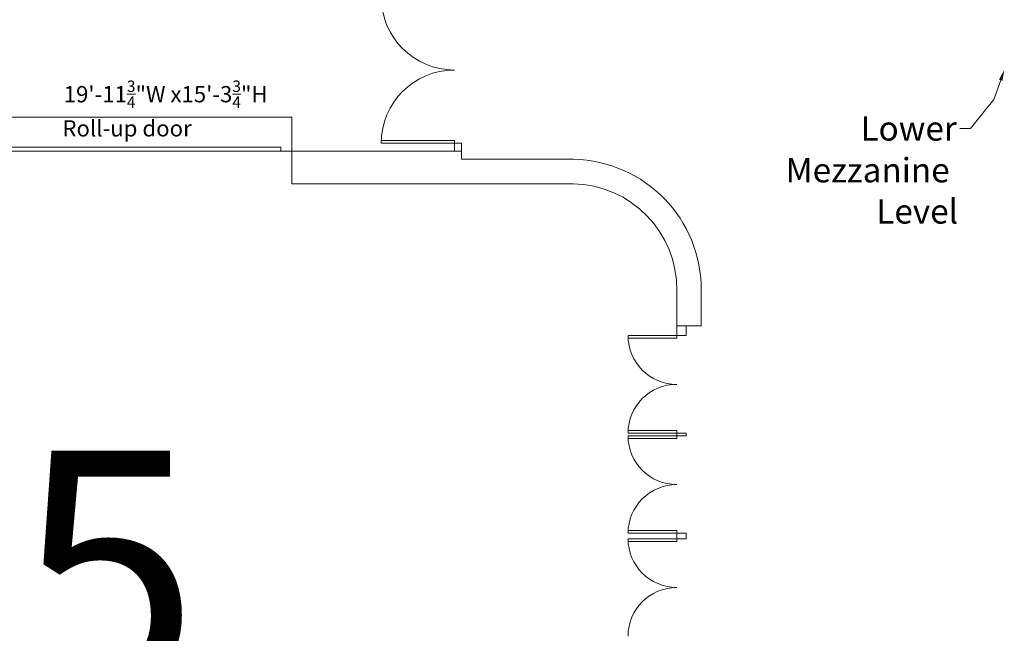
# Model space of a CAD drawing. Extents: x 1018 to 12312, y -1468 to 15626.
# Drawn here: x 3847 to 4574, y 5633 to 6086 of the extents above; entities that cross this region are included whole.
import ezdxf

# ---------------------------------------------------------------- set-up
doc = ezdxf.new("R2010")
doc.units = 0
doc.header["$LTSCALE"] = 48
doc.header["$MEASUREMENT"] = 0
doc.linetypes.add('DASHED', pattern=[0.75, 0.5, -0.25])
doc.layers.add('MC-Area Labels', color=151, linetype='Continuous', lineweight=0)
doc.layers.add('MC-BLDG Shell', color=7, linetype='Continuous', lineweight=0)
doc.styles.add('moscone', font='GOTHIC.TTF', dxfattribs={"height": 12})
doc.styles.add('MtXpl_Century_Gothic', font='GOTHIC.TTF')
doc.styles.add('rojago', font='GOTHIC.TTF', dxfattribs={"height": 12})

# ---------------------------------------------------------------- blocks, each defined once
blk = doc.blocks.new('MC-Exh-Bldg Shell')
at = {"layer": 'MC-BLDG Shell', "lineweight": 0}
for p, q in [((4570.87, 6041.17), (4565.79, 6026.78)), ((4565.79, 6026.78), (4548.63, 6005.54)), ((4548.63, 6005.54), (4540.63, 6005.54)), ((4167.82, 5994.66), (4167.82, 5988.74)), ((4173.07, 5994.66), (4167.82, 5994.66)), ((4173.07, 5988.74), (4173.07, 5994.66)), ((4173.07, 5988.74), (4047.85, 5988.74)), ((4047.85, 5988.74), (4047.85, 5964.74)), ((4047.85, 5964.74), (4255.63, 5964.74)), ((4331.93, 5885.74), (4331.93, 5852.57)), ((4349.93, 5859.74), (4349.93, 5885.74)), ((4331.93, 5859.74), (4349.93, 5859.74)), ((4338.93, 5852.57), (4338.93, 5859.74)), ((4331.93, 5852.57), (4338.93, 5852.57)), ((4331.93, 5780.57), (4331.93, 5778.57)), ((4338.93, 5780.57), (4331.93, 5780.57)), ((4331.93, 5778.57), (4338.93, 5778.57)), ((4338.93, 5778.57), (4338.93, 5780.57)), ((4331.93, 5706.57), (4331.93, 5702.57)), ((4338.93, 5706.57), (4331.93, 5706.57)), ((4331.93, 5702.57), (4338.93, 5702.57)), ((4338.93, 5702.57), (4338.93, 5706.57))]:
    blk.add_line(p, q, dxfattribs=at)
at = {"layer": 'MC-BLDG Shell'}
for p, q in [((3810.1, 6013.74), (4047.85, 6013.74)), ((4047.85, 5988.74), (4047.85, 6013.74)), ((4167.82, 5996.66), (4113.82, 5996.66)), ((4113.82, 5994.66), (4113.82, 5996.66)), ((4167.82, 5994.66), (4113.82, 5994.66)), ((4167.82, 5994.66), (4167.82, 5996.66)), ((3810.1, 5988.74), (4047.85, 5988.74)), ((3818.1, 5991.74), (4039.85, 5991.74)), ((4039.85, 5991.74), (4039.85, 5988.74)), ((4331.93, 5852.57), (4295.93, 5852.57)), ((4331.93, 5850.57), (4295.98, 5850.57)), ((4331.93, 5852.57), (4331.93, 5850.57)), ((4331.93, 5782.57), (4295.93, 5782.57)), ((4295.93, 5780.57), (4295.93, 5782.57)), ((4331.93, 5780.57), (4331.93, 5782.57)), ((4331.93, 5780.57), (4295.93, 5780.57)), ((4331.93, 5778.57), (4295.93, 5778.57)), ((4331.93, 5776.57), (4295.98, 5776.57)), ((4331.93, 5778.57), (4331.93, 5776.57)), ((4331.93, 5708.57), (4295.93, 5708.57)), ((4295.93, 5706.57), (4295.93, 5708.57)), ((4331.93, 5706.57), (4295.93, 5706.57)), ((4331.93, 5702.57), (4295.93, 5702.57)), ((4331.93, 5706.57), (4331.93, 5708.57)), ((4331.93, 5702.57), (4331.93, 5700.57)), ((4331.93, 5700.57), (4295.98, 5700.57))]:
    blk.add_line(p, q, dxfattribs=at)
at = {"layer": 'MC-BLDG Shell', "lineweight": 0}
blk.add_lwpolyline([(4173.07, 5988.74), (4173.07, 5982.74), (4255.63, 5982.74)], dxfattribs=at)
at = {"layer": 'MC-BLDG Shell'}
for centre, radius, start, end in [((4167.82, 6102.66), 54, 180, 270), ((4167.82, 5994.66), 54, 90, 180), ((4331.93, 5852.57), 36, 180, 270), ((4331.93, 5780.57), 36, 90, 180), ((4331.93, 5778.57), 36, 180, 270), ((4331.93, 5706.57), 36, 90, 180), ((4331.93, 5702.57), 36, 180, 270), ((4331.93, 5630.57), 36, 90, 180)]:
    blk.add_arc(centre, radius, start, end, dxfattribs=at)
at = {"layer": 'MC-BLDG Shell', "lineweight": 0}
for radius in [96.15, 78.15]:
    blk.add_arc((4253.78, 5886.61), radius, 359.36637, 88.80927, dxfattribs=at)
blk.add_solid([(4569.61, 6041.62), (4573.53, 6048.72), (4572.12, 6040.73)], dxfattribs=at)
at = {"layer": 'MC-BLDG Shell', "style": 'rojago'}
for s, p in [('Lower', (4467.42, 5996.54)), ('Mezzanine', (4412.19, 5965.74)), ('Level', (4479.1, 5935.29))]:
    blk.add_text(s, height=18, dxfattribs=at).set_placement(p)
at = {"layer": 'MC-BLDG Shell', "linetype": 'DASHED', "char_height": 12, "attachment_point": 1, "style": 'moscone'}
for s, width, insert in [('\\A1;19\'-11{\\H0.7x;\\S3/4;}"W x15\'-3{\\H0.7x;\\S3/4;}"H', 169.5783, (3879.62, 6040.9)), ('Roll-up door', 109.9601, (3878.62, 6011.59))]:
    blk.add_mtext_dynamic_manual_height_columns(s, width=width, gutter_width=60, heights=[0], dxfattribs=dict(at, insert=insert))

msp = doc.modelspace()

# ---------------------------------------------------------------- block references
at = {"layer": 'MC-BLDG Shell'}
msp.add_blockref('MC-Exh-Bldg Shell', (0, 0), dxfattribs=at)

# ---------------------------------------------------------------- next in the draw order: texts
at = {"layer": 'MC-Area Labels', "insert": (3843.501, 5767.5929), "char_height": 180, "width": 139.579538, "attachment_point": 1, "style": 'MtXpl_Century_Gothic'}
msp.add_mtext('5', dxfattribs=at)

doc.saveas('drawing.dxf')
